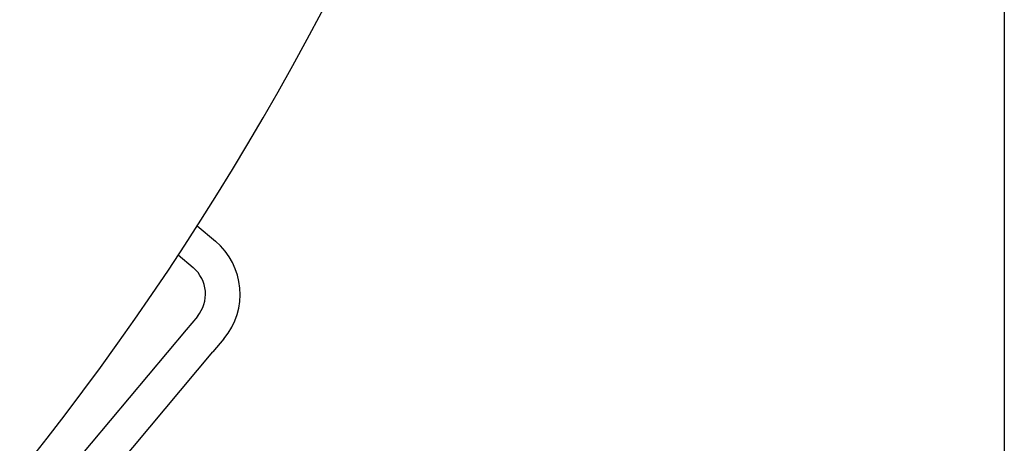
# Model space of a CAD drawing. Units: millimetres. Extents: x -38779 to -36136, y 95174 to 99554.
# Drawn here: x -36941 to -36656, y 95619 to 95742 of the extents above; entities that cross this region are included whole.
import ezdxf

# ---------------------------------------------------------------- set-up
doc = ezdxf.new("R2010")
doc.units = ezdxf.units.MM
doc.layers.add('AM_5', color=3, linetype='Continuous', lineweight=25)
doc.layers.add('KÖRPERLINIEN', color=1, linetype='Continuous', lineweight=25)
doc.styles.get("Standard").update_dxf_attribs({"font": 'ISOCP.SHX'})
doc.dimstyles.new('GEN-ISO', dxfattribs={"dimscale": 10, "dimtxt": 3.5, "dimasz": 2.5, "dimexe": 1, "dimexo": 1, "dimgap": 0.6, "dimtad": 1, "dimdsep": 46, "dimtxsty": 'STANDARD', "dimcen": 0, "dimclrd": 3, "dimclre": 3, "dimclrt": 2, "dimadec": 0, "dimazin": 0, "dimtp": 0.1, "dimtm": 0.1, "dimtfac": 0.71, "dimtmove": 0, "dimatfit": 3, "dimfxl": 1, "dimtzin": 0, "dimarcsym": 0})

# ---------------------------------------------------------------- blocks, each defined once
blk = doc.blocks.new('*D15')
at = {"layer": 'AM_5', "color": 3, "lineweight": -2}
for p, q in [((-36656.38, 96042.28), (-36656.38, 95173.68)), ((-38468.38, 96040.28), (-38468.38, 95173.68)), ((-36681.38, 95183.68), (-38443.38, 95183.68))]:
    blk.add_line(p, q, dxfattribs=at)
at = {"layer": 'AM_5', "color": 3}
for points in [[(-38443.38, 95187.84), (-38443.38, 95179.51), (-38468.38, 95183.68)], [(-36681.38, 95187.84), (-36681.38, 95179.51), (-36656.38, 95183.68)]]:
    blk.add_solid(points, dxfattribs=at)
at = {"layer": 'DEFPOINTS', "color": 0}
for p in [(-36656.38, 96052.28), (-38468.38, 96050.28), (-38468.38, 95183.68)]:
    blk.add_point(p, dxfattribs=at)
at = {"layer": 'AM_5', "color": 2, "insert": (-37458.77, 95207.18), "char_height": 35, "attachment_point": 5}
blk.add_mtext('1820', dxfattribs=at)

msp = doc.modelspace()

# ---------------------------------------------------------------- linework, layer by layer
at = {"layer": 'KÖRPERLINIEN'}
for p, q in [((-36889.448, 95682.135), (-36884.179, 95677.714)), ((-36894.945, 95673.694), (-36890.607, 95670.054)), ((-36889.375, 95655.966), (-36892.589, 95652.135)), ((-36892.589, 95652.135), (-36998.649, 95525.738)), ((-36881.714, 95649.538), (-36884.928, 95645.708)), ((-36987.774, 95523.14), (-36884.928, 95645.708))]:
    msp.add_line(p, q, dxfattribs=at)
for centre, radius, start, end in [((-37586.877, 96130.28), 829.001, 185.53775, 335.835502), ((-36897.035, 95662.394), 20, 320, 50), ((-36897.035, 95662.394), 10, 320, 50)]:
    msp.add_arc(centre, radius, start, end, dxfattribs=at)

# ---------------------------------------------------------------- dimensions: what is measured, and where the dimension line sits
at = {"layer": 'AM_5'}
dim = msp.add_linear_dim(base=(-38468.376, 95183.675), p1=(-36656.377, 96052.28), p2=(-38468.376, 96050.28), text='1820', dimstyle='GEN-ISO', override={"dimscale": 10, "dimdec": 0, "dimtdec": 0}, dxfattribs=at)
dim.commit()
dim.dimension.update_dxf_attribs({"geometry": '*D15', "text_midpoint": (-37458.77, 95183.675), "dimtype": 160})

doc.saveas('drawing.dxf')
